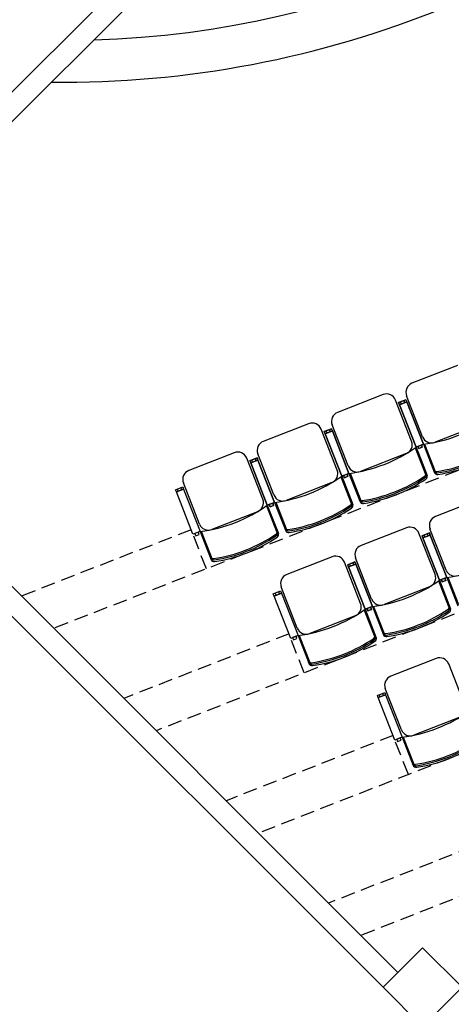
# Model space of a CAD drawing. Units: inches. Extents: x 518343 to 2243824, y -11696 to 771684.
# Drawn here: x 1141157 to 1144248, y 181174 to 188232 of the extents above; entities that cross this region are included whole.
import ezdxf

# ---------------------------------------------------------------- set-up
doc = ezdxf.new("R2010")
doc.units = ezdxf.units.IN
doc.header["$LTSCALE"] = 400
doc.header["$MEASUREMENT"] = 0
doc.linetypes.add('DASHED2', pattern=[0.375, 0.25, -0.125])
doc.layers.add('1-8', color=8, linetype='Continuous')
doc.layers.add('1-FURN', color=250, linetype='Continuous')

msp = doc.modelspace()

# ---------------------------------------------------------------- linework, layer by layer
at = {"layer": '1-8'}
for p, q in [((1144790.7, 191402.8), (1139505.1, 186117.2)), ((1139611.2, 186011.1), (1144896.8, 191296.7)), ((1140979.3, 184289.4), (1143866.4, 181402.3)), ((1140871.8, 184184.8), (1143760.4, 181296.2))]:
    msp.add_line(p, q, dxfattribs=at)
msp.add_lwpolyline([(1144043.2, 181013.4), (1144326.1, 181296.2), (1144043.2, 181579.1), (1143760.4, 181296.2)], close=True, dxfattribs=at)
for radius, start, end in [(7226.6, 269.34896, 0.65104), (6926.6, 271.82796, 358.17204)]:
    msp.add_arc((1141466.2, 195010.1), radius, start, end, dxfattribs=at)
at = {"layer": '1-FURN'}
for p, q in [((1144292.3, 185752.7), (1143966.8, 185625.5)), ((1143759.5, 185544.4), (1143434, 185417.2)), ((1143964, 185210.9), (1143848.8, 185505.6)), ((1143871.2, 185487.5), (1143923.3, 185507.8)), ((1143923.3, 185507.8), (1143871.2, 185487.5)), ((1143877.4, 185471.7), (1143871.2, 185487.5)), ((1143871.2, 185487.5), (1143877.4, 185471.7)), ((1143929.5, 185492), (1143877.4, 185471.7)), ((1143877.4, 185471.7), (1143929.5, 185492)), ((1143929.5, 185492), (1143877.4, 185471.7)), ((1143877.4, 185471.7), (1143929.5, 185492)), ((1143891.1, 185477), (1143884.9, 185492.8)), ((1143891.1, 185477), (1143884.9, 185492.8)), ((1143915.8, 185486.7), (1143909.6, 185502.5)), ((1143915.8, 185486.7), (1143909.6, 185502.5)), ((1143923.3, 185507.8), (1143929.5, 185492)), ((1143929.5, 185492), (1143923.3, 185507.8)), ((1144042.7, 185241.6), (1143927.5, 185536.3)), ((1143929.5, 185492), (1144048.1, 185188.4)), ((1144048.1, 185188.4), (1143929.5, 185492)), ((1143996.1, 185168), (1143877.4, 185471.7)), ((1143877.4, 185471.7), (1143996.1, 185168)), ((1143226.7, 185336.2), (1142901.2, 185209)), ((1143431.1, 185002.6), (1143316, 185297.3)), ((1143338.4, 185279.3), (1143390.5, 185299.6)), ((1143390.5, 185299.6), (1143338.4, 185279.3)), ((1143344.6, 185263.4), (1143338.4, 185279.3)), ((1143338.4, 185279.3), (1143344.6, 185263.4)), ((1143396.7, 185283.8), (1143344.6, 185263.4)), ((1143344.6, 185263.4), (1143396.7, 185283.8)), ((1143396.7, 185283.8), (1143344.6, 185263.4)), ((1143344.6, 185263.4), (1143396.7, 185283.8)), ((1143358.3, 185268.8), (1143352.1, 185284.6)), ((1143358.3, 185268.8), (1143352.1, 185284.6)), ((1143383, 185278.4), (1143376.8, 185294.3)), ((1143383, 185278.4), (1143376.8, 185294.3)), ((1143390.5, 185299.6), (1143396.7, 185283.8)), ((1143396.7, 185283.8), (1143390.5, 185299.6)), ((1143509.9, 185033.4), (1143394.7, 185328.1)), ((1143396.7, 185283.8), (1143515.3, 184980.1)), ((1143515.3, 184980.1), (1143396.7, 185283.8)), ((1144457.5, 185330), (1144131.7, 185202.7)), ((1143463.3, 184959.8), (1143344.6, 185263.4)), ((1143344.6, 185263.4), (1143463.3, 184959.8)), ((1143989.5, 185163.2), (1144065.6, 184968.3)), ((1144048.1, 185188.4), (1143996.1, 185168)), ((1143996.1, 185168), (1144048.1, 185188.4)), ((1143996.1, 185168), (1144075.7, 184964.3)), ((1144034.5, 185183), (1144009.7, 185173.4)), ((1144009.7, 185173.4), (1144034.5, 185183)), ((1144009.7, 185173.4), (1144016, 185157.4)), ((1144016, 185157.4), (1144009.7, 185173.4)), ((1144016, 185157.4), (1144040.7, 185167.1)), ((1144040.7, 185167.1), (1144016, 185157.4)), ((1144040.7, 185167.1), (1144034.5, 185183)), ((1144034.5, 185183), (1144040.7, 185167.1)), ((1144048.1, 185188.4), (1144127.8, 184984.6)), ((1144056.3, 185189.3), (1144132.5, 184994.4)), ((1142693.9, 185128), (1142368.3, 185000.7)), ((1142898.3, 184794.4), (1142783.2, 185089.1)), ((1142805.6, 185071), (1142857.7, 185091.4)), ((1142857.7, 185091.4), (1142805.6, 185071)), ((1142811.8, 185055.2), (1142805.6, 185071)), ((1142805.6, 185071), (1142811.8, 185055.2)), ((1142863.8, 185075.5), (1142811.8, 185055.2)), ((1142811.8, 185055.2), (1142863.8, 185075.5)), ((1142863.8, 185075.5), (1142811.8, 185055.2)), ((1142811.8, 185055.2), (1142863.8, 185075.5)), ((1142825.4, 185060.5), (1142819.3, 185076.4)), ((1142825.4, 185060.5), (1142819.3, 185076.4)), ((1142850.2, 185070.2), (1142844, 185086)), ((1142850.2, 185070.2), (1142844, 185086)), ((1142857.7, 185091.4), (1142863.8, 185075.5)), ((1142863.8, 185075.5), (1142857.7, 185091.4)), ((1142977.1, 184825.2), (1142861.9, 185119.9)), ((1142863.8, 185075.5), (1142982.5, 184771.9)), ((1142982.5, 184771.9), (1142863.8, 185075.5)), ((1143924.7, 185121.8), (1143598.9, 184994.4)), ((1142930.5, 184751.6), (1142811.8, 185055.2)), ((1142811.8, 185055.2), (1142930.5, 184751.6)), ((1143456.6, 184955), (1143532.8, 184760)), ((1143515.3, 184980.1), (1143463.3, 184959.8)), ((1143463.3, 184959.8), (1143515.3, 184980.1)), ((1143463.3, 184959.8), (1143542.9, 184756)), ((1143501.7, 184974.8), (1143476.9, 184965.1)), ((1143476.9, 184965.1), (1143501.7, 184974.8)), ((1143476.9, 184965.1), (1143483.2, 184949.2)), ((1143483.2, 184949.2), (1143476.9, 184965.1)), ((1143483.2, 184949.2), (1143507.9, 184958.9)), ((1143507.9, 184958.9), (1143483.2, 184949.2)), ((1143507.9, 184958.9), (1143501.7, 184974.8)), ((1143501.7, 184974.8), (1143507.9, 184958.9)), ((1143515.3, 184980.1), (1143595, 184776.4)), ((1143523.5, 184981.1), (1143599.7, 184786.1)), ((1142272.8, 184862.8), (1142324.8, 184883.1)), ((1142279, 184846.9), (1142272.8, 184862.8)), ((1142331, 184867.3), (1142279, 184846.9)), ((1142279, 184846.9), (1142331, 184867.3)), ((1142292.6, 184852.3), (1142286.4, 184868.1)), ((1142317.4, 184862), (1142311.2, 184877.8)), ((1142324.8, 184883.1), (1142331, 184867.3)), ((1142444.3, 184616.9), (1142329.1, 184911.6)), ((1142331, 184867.3), (1142449.7, 184563.7)), ((1143391.9, 184913.5), (1143066.1, 184786.2)), ((1142397.7, 184543.3), (1142279, 184846.9)), ((1144460.3, 184798.4), (1144134.8, 184671.1)), ((1142923.8, 184746.7), (1143000, 184551.8)), ((1142982.5, 184771.9), (1142930.5, 184751.6)), ((1142930.5, 184751.6), (1142982.5, 184771.9)), ((1142930.5, 184751.6), (1143010.1, 184547.8)), ((1142968.9, 184766.6), (1142944.1, 184756.9)), ((1142944.1, 184756.9), (1142968.9, 184766.6)), ((1142944.1, 184756.9), (1142950.3, 184740.9)), ((1142950.3, 184740.9), (1142944.1, 184756.9)), ((1142950.3, 184740.9), (1142975.1, 184750.6)), ((1142975.1, 184750.6), (1142950.3, 184740.9)), ((1142975.1, 184750.6), (1142968.9, 184766.6)), ((1142968.9, 184766.6), (1142975.1, 184750.6)), ((1142982.5, 184771.9), (1143062.2, 184568.1)), ((1142990.7, 184772.8), (1143066.9, 184577.9)), ((1142859.1, 184705.3), (1142533.3, 184577.9)), ((1143927.5, 184590.1), (1143602, 184462.9)), ((1144210.7, 184287.3), (1144095.5, 184582)), ((1142449.7, 184563.7), (1142397.7, 184543.3)), ((1142436.1, 184558.3), (1142411.3, 184548.6)), ((1142411.3, 184548.6), (1142417.5, 184532.7)), ((1142417.5, 184532.7), (1142442.3, 184542.4)), ((1142442.3, 184542.4), (1142436.1, 184558.3)), ((1142449.7, 184563.7), (1142529.3, 184359.9)), ((1142457.9, 184564.6), (1142534.1, 184369.6)), ((1144132, 184256.5), (1144016.8, 184551.2)), ((1144039.2, 184533.2), (1144091.3, 184553.5)), ((1144091.3, 184553.5), (1144039.2, 184533.2)), ((1144045.4, 184517.3), (1144039.2, 184533.2)), ((1144039.2, 184533.2), (1144045.4, 184517.3)), ((1144097.5, 184537.7), (1144045.4, 184517.3)), ((1144045.4, 184517.3), (1144097.5, 184537.7)), ((1144097.5, 184537.7), (1144045.4, 184517.3)), ((1144045.4, 184517.3), (1144097.5, 184537.7)), ((1144164.1, 184213.7), (1144045.4, 184517.3)), ((1144045.4, 184517.3), (1144164.1, 184213.7)), ((1144059.1, 184522.7), (1144052.9, 184538.5)), ((1144059.1, 184522.7), (1144052.9, 184538.5)), ((1144083.8, 184532.4), (1144077.6, 184548.2)), ((1144083.8, 184532.4), (1144077.6, 184548.2)), ((1144091.3, 184553.5), (1144097.5, 184537.7)), ((1144097.5, 184537.7), (1144091.3, 184553.5)), ((1144097.5, 184537.7), (1144216.1, 184234.1)), ((1144216.1, 184234.1), (1144097.5, 184537.7)), ((1143394.7, 184381.9), (1143069.2, 184254.7)), ((1143677.9, 184079.1), (1143562.7, 184373.8)), ((1143599.1, 184048.3), (1143484, 184343)), ((1143506.4, 184324.9), (1143558.5, 184345.3)), ((1143558.5, 184345.3), (1143506.4, 184324.9)), ((1143512.6, 184309.1), (1143506.4, 184324.9)), ((1143506.4, 184324.9), (1143512.6, 184309.1)), ((1143564.6, 184329.4), (1143512.6, 184309.1)), ((1143512.6, 184309.1), (1143564.6, 184329.4)), ((1143564.6, 184329.4), (1143512.6, 184309.1)), ((1143512.6, 184309.1), (1143564.6, 184329.4)), ((1143631.3, 184005.5), (1143512.6, 184309.1)), ((1143512.6, 184309.1), (1143631.3, 184005.5)), ((1143526.2, 184314.4), (1143520.1, 184330.3)), ((1143526.2, 184314.4), (1143520.1, 184330.3)), ((1143551, 184324.1), (1143544.8, 184339.9)), ((1143551, 184324.1), (1143544.8, 184339.9)), ((1143558.5, 184345.3), (1143564.6, 184329.4)), ((1143564.6, 184329.4), (1143558.5, 184345.3)), ((1143564.6, 184329.4), (1143683.3, 184025.8)), ((1143683.3, 184025.8), (1143564.6, 184329.4)), ((1144216.1, 184234.1), (1144164.1, 184213.7)), ((1144164.1, 184213.7), (1144216.1, 184234.1)), ((1144164.1, 184213.7), (1144243.7, 184009.9)), ((1144202.5, 184228.7), (1144177.7, 184219)), ((1144177.7, 184219), (1144202.5, 184228.7)), ((1144177.7, 184219), (1144184, 184203.1)), ((1144184, 184203.1), (1144177.7, 184219)), ((1144208.7, 184212.8), (1144202.5, 184228.7)), ((1144202.5, 184228.7), (1144208.7, 184212.8)), ((1144216.1, 184234.1), (1144295.8, 184030.3)), ((1144224.3, 184235), (1144300.5, 184040.1)), ((1143145.1, 183870.8), (1143029.9, 184165.5)), ((1144092.7, 184167.4), (1143766.9, 184040.1)), ((1144157.4, 184208.9), (1144233.6, 184013.9)), ((1144184, 184203.1), (1144208.7, 184212.8)), ((1144208.7, 184212.8), (1144184, 184203.1)), ((1142973.6, 184116.7), (1143025.7, 184137)), ((1142979.8, 184100.9), (1142973.6, 184116.7)), ((1143031.8, 184121.2), (1142979.8, 184100.9)), ((1142979.8, 184100.9), (1143031.8, 184121.2)), ((1143098.5, 183797.2), (1142979.8, 184100.9)), ((1142993.4, 184106.2), (1142987.3, 184122)), ((1143018.2, 184115.9), (1143012, 184131.7)), ((1143025.7, 184137), (1143031.8, 184121.2)), ((1143031.8, 184121.2), (1143150.5, 183817.6)), ((1143683.3, 184025.8), (1143631.3, 184005.5)), ((1143631.3, 184005.5), (1143683.3, 184025.8)), ((1143631.3, 184005.5), (1143710.9, 183801.7)), ((1143669.7, 184020.5), (1143644.9, 184010.8)), ((1143644.9, 184010.8), (1143669.7, 184020.5)), ((1143644.9, 184010.8), (1143651.2, 183994.9)), ((1143651.2, 183994.9), (1143644.9, 184010.8)), ((1143651.2, 183994.9), (1143675.9, 184004.5)), ((1143675.9, 184004.5), (1143651.2, 183994.9)), ((1143675.9, 184004.5), (1143669.7, 184020.5)), ((1143669.7, 184020.5), (1143675.9, 184004.5)), ((1143683.3, 184025.8), (1143763, 183822)), ((1143691.5, 184026.8), (1143767.7, 183831.8)), ((1143559.9, 183959.2), (1143234.1, 183831.9)), ((1143624.6, 184000.6), (1143700.8, 183805.7)), ((1143150.5, 183817.6), (1143098.5, 183797.2)), ((1143136.9, 183812.2), (1143112.1, 183802.6)), ((1143112.1, 183802.6), (1143118.3, 183786.6)), ((1143118.3, 183786.6), (1143143.1, 183796.3)), ((1143143.1, 183796.3), (1143136.9, 183812.2)), ((1143150.5, 183817.6), (1143230.1, 183613.8)), ((1143158.7, 183818.5), (1143234.9, 183623.6)), ((1144140.2, 183653.3), (1143814.7, 183526.1)), ((1144344.7, 183319.7), (1144229.5, 183614.4)), ((1143890.6, 183142.3), (1143775.5, 183437)), ((1143719.2, 183388.1), (1143771.2, 183408.5)), ((1143725.3, 183372.3), (1143719.2, 183388.1)), ((1143777.4, 183392.6), (1143725.3, 183372.3)), ((1143725.3, 183372.3), (1143777.4, 183392.6)), ((1143844, 183068.6), (1143725.3, 183372.3)), ((1143739, 183377.6), (1143732.8, 183393.4)), ((1143763.7, 183387.3), (1143757.6, 183403.1)), ((1143771.2, 183408.5), (1143777.4, 183392.6)), ((1143777.4, 183392.6), (1143896.1, 183089)), ((1144305.4, 183230.6), (1143979.6, 183103.3)), ((1143896.1, 183089), (1143844, 183068.6)), ((1143896.1, 183089), (1143975.7, 182885.2)), ((1143904.2, 183089.9), (1143980.4, 182895)), ((1143882.4, 183083.6), (1143857.7, 183074)), ((1143857.7, 183074), (1143863.9, 183058)), ((1143863.9, 183058), (1143888.6, 183067.7)), ((1143888.6, 183067.7), (1143882.4, 183083.6))]:
    msp.add_line(p, q, dxfattribs=at)
at = {"layer": '1-FURN', "linetype": 'DASHED2'}
for p, q in [((1145973.3, 185655.7), (1141400.3, 183868.4)), ((1146504.3, 184843.3), (1142133.7, 183135.1)), ((1142385.1, 184575.4), (1141168.7, 184100)), ((1142494.3, 184296), (1142385.1, 184575.4)), ((1147035.4, 184030.9), (1142867, 182401.7)), ((1143085.9, 183829.3), (1141902.1, 183366.6)), ((1143195.1, 183549.9), (1143085.9, 183829.3)), ((1143831.5, 183100.7), (1142635.4, 182633.3)), ((1147330.2, 183126.1), (1143600.4, 181668.3)), ((1143940.7, 182821.3), (1143831.5, 183100.7)), ((1144532.3, 182354.7), (1143368.8, 181899.9))]:
    msp.add_line(p, q, dxfattribs=at)
at = {"layer": '1-FURN'}
for centre, radius, start, end in [((1143991.8, 185561.5), 68.7, 111.34738, 201.34738), ((1143784.5, 185480.5), 68.7, 21.34738, 111.34738), ((1143459, 185353.2), 68.7, 111.34738, 201.34738), ((1143912.7, 186244), 1064.3, 277.31314, 305.38162), ((1143251.7, 185272.2), 68.7, 21.34738, 111.34738), ((1142926.2, 185145), 68.7, 111.34738, 201.34738), ((1143900, 185185.9), 68.7, 291.34738, 21.34738), ((1144106.7, 185266.7), 68.7, 201.34738, 291.34738), ((1142718.9, 185064), 68.7, 21.34738, 111.34738), ((1143379.9, 186035.7), 1064.3, 277.31314, 305.38162), ((1143982.3, 186065.7), 1084.2, 278.59008, 304.10468), ((1143986.2, 186055.9), 1084.2, 278.59008, 304.10468), ((1143990.5, 186044.8), 1084.2, 278.59008, 304.10468), ((1142393.4, 184936.7), 68.7, 111.34738, 201.34738), ((1143367.2, 184977.6), 68.7, 291.34738, 21.34738), ((1143573.9, 185058.4), 68.7, 201.34738, 291.34738), ((1144139.6, 185015.6), 22.4, 195.94555, 281.99344), ((1144143.5, 185005.8), 22.4, 195.94555, 281.99344), ((1142847, 185827.5), 1064.3, 277.31314, 305.38162), ((1143449.5, 185857.5), 1084.2, 278.59008, 304.10468), ((1143453.4, 185847.7), 1084.2, 278.59008, 304.10468), ((1143457.7, 185836.6), 1084.2, 278.59008, 304.10468), ((1144046, 184979), 22.4, 300.70131, 26.74921), ((1144049.8, 184969.2), 22.4, 300.70131, 26.74921), ((1144054.2, 184958.1), 22.4, 300.70131, 26.74921), ((1144147.8, 184994.7), 22.4, 195.94555, 281.99344), ((1142834.3, 184769.4), 68.7, 291.34738, 21.34738), ((1143041.1, 184850.2), 68.7, 201.34738, 291.34738), ((1143513.2, 184770.8), 22.4, 300.70131, 26.74921), ((1143606.8, 184807.4), 22.4, 195.94555, 281.99344), ((1143610.6, 184797.5), 22.4, 195.94555, 281.99344), ((1143615, 184786.5), 22.4, 195.94555, 281.99344), ((1142314.2, 185619.3), 1064.3, 277.31314, 305.38162), ((1142916.7, 185649.3), 1084.2, 278.59008, 304.10468), ((1142920.6, 185639.4), 1084.2, 278.59008, 304.10468), ((1142924.9, 185628.3), 1084.2, 278.59008, 304.10468), ((1143517, 184760.9), 22.4, 300.70131, 26.74921), ((1143521.4, 184749.9), 22.4, 300.70131, 26.74921), ((1144159.8, 184607.1), 68.7, 111.34738, 201.34738), ((1142508.3, 184641.9), 68.7, 201.34738, 291.34738), ((1142980.4, 184562.5), 22.4, 300.70131, 26.74921), ((1143074, 184599.1), 22.4, 195.94555, 281.99344), ((1143077.8, 184589.3), 22.4, 195.94555, 281.99344), ((1143082.2, 184578.2), 22.4, 195.94555, 281.99344), ((1143952.5, 184526.1), 68.7, 21.34738, 111.34738), ((1142383.9, 185441), 1084.2, 278.59008, 304.10468), ((1142387.7, 185431.2), 1084.2, 278.59008, 304.10468), ((1142392.1, 185420.1), 1084.2, 278.59008, 304.10468), ((1142984.2, 184552.7), 22.4, 300.70131, 26.74921), ((1142988.6, 184541.6), 22.4, 300.70131, 26.74921), ((1143627, 184398.9), 68.7, 111.34738, 201.34738), ((1142541.2, 184390.9), 22.4, 195.94555, 281.99344), ((1142545, 184381.1), 22.4, 195.94555, 281.99344), ((1142549.4, 184370), 22.4, 195.94555, 281.99344), ((1143419.7, 184317.9), 68.7, 21.34738, 111.34738), ((1144080.7, 185289.7), 1064.3, 277.31314, 305.38162), ((1144274.7, 184312.3), 68.7, 201.34738, 291.34738), ((1143094.2, 184190.7), 68.7, 111.34738, 201.34738), ((1143547.8, 185081.4), 1064.3, 277.31314, 305.38162), ((1144068, 184231.5), 68.7, 291.34738, 21.34738), ((1143741.9, 184104.1), 68.7, 201.34738, 291.34738), ((1143015, 184873.2), 1064.3, 277.31314, 305.38162), ((1143535.1, 184023.3), 68.7, 291.34738, 21.34738), ((1143617.5, 184903.2), 1084.2, 278.59008, 304.10468), ((1144214, 184024.7), 22.4, 300.70131, 26.74921), ((1144217.8, 184014.9), 22.4, 300.70131, 26.74921), ((1144222.2, 184003.8), 22.4, 300.70131, 26.74921), ((1143621.4, 184893.3), 1084.2, 278.59008, 304.10468), ((1143625.7, 184882.3), 1084.2, 278.59008, 304.10468), ((1143209.1, 183895.9), 68.7, 201.34738, 291.34738), ((1143084.7, 184694.9), 1084.2, 278.59008, 304.10468), ((1143681.2, 183816.5), 22.4, 300.70131, 26.74921), ((1143685, 183806.6), 22.4, 300.70131, 26.74921), ((1143689.4, 183795.5), 22.4, 300.70131, 26.74921), ((1143774.8, 183853.1), 22.4, 195.94555, 281.99344), ((1143778.6, 183843.2), 22.4, 195.94555, 281.99344), ((1143783, 183832.1), 22.4, 195.94555, 281.99344), ((1143088.5, 184685.1), 1084.2, 278.59008, 304.10468), ((1143092.9, 184674), 1084.2, 278.59008, 304.10468), ((1144165.3, 183589.3), 68.7, 21.34738, 111.34738), ((1143242, 183644.8), 22.4, 195.94555, 281.99344), ((1143245.8, 183635), 22.4, 195.94555, 281.99344), ((1143250.2, 183623.9), 22.4, 195.94555, 281.99344), ((1143839.7, 183462.1), 68.7, 111.34738, 201.34738), ((1143760.6, 184144.6), 1064.3, 277.31314, 305.38162), ((1143954.6, 183167.3), 68.7, 201.34738, 291.34738), ((1143830.3, 183966.4), 1084.2, 278.59008, 304.10468), ((1143834.1, 183956.5), 1084.2, 278.59008, 304.10468), ((1143838.4, 183945.4), 1084.2, 278.59008, 304.10468), ((1143987.5, 182916.2), 22.4, 195.94555, 281.99344), ((1143991.4, 182906.4), 22.4, 195.94555, 281.99344), ((1143995.7, 182895.3), 22.4, 195.94555, 281.99344)]:
    msp.add_arc(centre, radius, start, end, dxfattribs=at)

doc.saveas('drawing.dxf')
